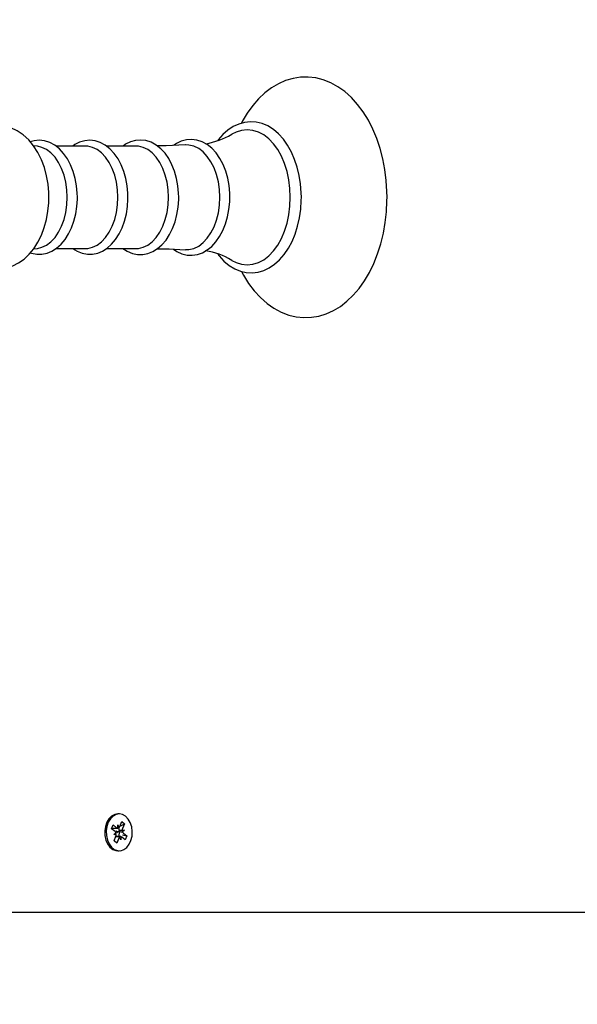
# Model space of a CAD drawing. Units: millimetres. Extents: x 7.3 to 22.6, y 3.9 to 19.3.
# Drawn here: x 17.4 to 17.6, y 9.2 to 9.5 of the extents above; entities that cross this region are included whole.
import ezdxf

# ---------------------------------------------------------------- set-up
doc = ezdxf.new("R2010")
doc.units = ezdxf.units.MM
doc.header["$LTSCALE"] = 140
doc.header["$PDSIZE"] = -1
doc.linetypes.add('SLD-Сплошная', pattern=[0])
doc.styles.get("Standard").update_dxf_attribs({"font": 'isocpeui.ttf'})
doc.dimstyles.new('ISO-25', dxfattribs={"dimtxt": 2.5, "dimasz": 2.5, "dimexe": 1.25, "dimexo": 0.625, "dimtad": 1, "dimtxsty": 'Standard', "dimcen": 2.5, "dimadec": 0, "dimazin": 0, "dimtfac": 1, "dimtmove": 0, "dimatfit": 3, "dimfxl": 1, "dimarcsym": 0})

# ---------------------------------------------------------------- blocks, each defined once
blk = doc.blocks.new('_D_13')
at = {"color": 0, "lineweight": -2, "transparency": 16777216}
for p, q in [((21.08891661981284, 12.35343302025542), (21.08891661981284, 3.877074401175609)), ((9.005424966852836, 11.95343302025542), (9.005424966852836, 3.877074401175609)), ((20.66891661981284, 4.017074401175609), (9.425424966852836, 4.017074401175609))]:
    blk.add_line(p, q, dxfattribs=at)
at = {"color": 0, "transparency": 16777216}
for points in [[(9.425424966852836, 4.087074401175609), (9.425424966852836, 3.947074401175609), (9.005424966852836, 4.017074401175609)], [(20.66891661981284, 4.087074401175609), (20.66891661981284, 3.947074401175609), (21.08891661981284, 4.017074401175609)]]:
    blk.add_solid(points, dxfattribs=at)
at = {"layer": 'Defpoints', "color": 0, "transparency": 16777216}
for p in [(21.08891661981284, 12.35343302025542), (9.005424966852836, 11.95343302025542), (9.005424966852836, 4.017074401175609)]:
    blk.add_point(p, dxfattribs=at)
at = {"color": 0, "transparency": 16777216, "insert": (14.84081489320008, 4.671074401175609), "char_height": 0.42, "attachment_point": 2}
blk.add_mtext('12,08м', dxfattribs=at)
blk = doc.blocks.new('_D_22')
at = {"color": 0, "lineweight": -2, "transparency": 16777216}
for p, q in [((13.33376661981285, 19.34543302025542), (22.5650172264267, 19.34543302025542)), ((22.4250172264267, 7.398300233810174), (22.4250172264267, 18.92543302025542)), ((16.07976661981285, 6.978300233810172), (22.5650172264267, 6.978300233810174))]:
    blk.add_line(p, q, dxfattribs=at)
at = {"color": 0, "transparency": 16777216}
for points in [[(22.3550172264267, 18.92543302025542), (22.4950172264267, 18.92543302025542), (22.4250172264267, 19.34543302025542)], [(22.3550172264267, 7.398300233810174), (22.4950172264267, 7.398300233810174), (22.4250172264267, 6.978300233810174)]]:
    blk.add_solid(points, dxfattribs=at)
at = {"layer": 'Defpoints', "color": 0, "transparency": 16777216}
for p in [(13.33376661981285, 19.34543302025542), (22.4250172264267, 19.34543302025542), (16.07976661981285, 6.978300233810172)]:
    blk.add_point(p, dxfattribs=at)
at = {"color": 0, "transparency": 16777216, "insert": (21.7710172264267, 13.17855869352248), "char_height": 0.42, "attachment_point": 2, "rotation": 90}
blk.add_mtext('12,37м', dxfattribs=at)
blk = doc.blocks.new('*D27')
at = {"color": 0, "lineweight": -2, "transparency": 16777216}
for p, q in [((19.58891661981284, 12.35343302025542), (19.58891661981284, 5.194696742826722)), ((10.50542496685284, 11.96243302025542), (10.50542496685284, 5.194696742826722)), ((10.92542496685284, 5.334696742826722), (19.16891661981284, 5.334696742826722))]:
    blk.add_line(p, q, dxfattribs=at)
at = {"color": 0, "transparency": 16777216}
for points in [[(10.92542496685284, 5.404696742826722), (10.92542496685284, 5.264696742826722), (10.50542496685284, 5.334696742826722)], [(19.16891661981284, 5.404696742826722), (19.16891661981284, 5.264696742826722), (19.58891661981284, 5.334696742826722)]]:
    blk.add_solid(points, dxfattribs=at)
at = {"layer": 'Defpoints', "color": 0, "transparency": 16777216}
for p in [(19.58891661981284, 12.35343302025542), (10.50542496685284, 11.96243302025542), (19.58891661981284, 5.334696742826722)]:
    blk.add_point(p, dxfattribs=at)
at = {"color": 0, "transparency": 16777216, "insert": (15.04717079333284, 5.736696742826722), "char_height": 0.42, "attachment_point": 5}
blk.add_mtext('9,08м', dxfattribs=at)

msp = doc.modelspace()

# ---------------------------------------------------------------- linework, layer by layer
at = {"color": 7, "linetype": 'SLD-Сплошная', "lineweight": 25}
for p, q in [((17.39960889486375, 9.464347923029855), (17.39838858499704, 9.464512056426223)), ((17.4145246990629, 9.46440638350869), (17.40535158399518, 9.46440638350869)), ((17.43031139154851, 9.464406383508688), (17.42113827648079, 9.46440638350869)), ((17.39838689550832, 9.432353756845991), (17.39960889486375, 9.432518117480974)), ((17.40536975385955, 9.432459657002138), (17.4145246990629, 9.432459657002138)), ((17.42115644634517, 9.432459657002138), (17.43031139154851, 9.432459657002138)), ((17.42511777479008, 9.256183020255417), (17.4246581553823, 9.256183020255417)), ((17.42528722251969, 9.25227915132708), (17.42588754645799, 9.253780766237183)), ((17.42561563501702, 9.252464265795707), (17.42674929887533, 9.253091733914)), ((17.42588754645799, 9.253780766237183), (17.42674929887533, 9.253091733914)), ((17.42674929887533, 9.253091733914), (17.42614897493705, 9.251590119003911)), ((17.42275056090466, 9.251521641788084), (17.42323778033284, 9.25274034374412)), ((17.42381236299033, 9.250672655532734), (17.42275056090466, 9.251521641788084)), ((17.42284530193679, 9.251758621420844), (17.42465629664271, 9.251758621420844)), ((17.42323778033284, 9.25274034374412), (17.42429958241851, 9.251891357488757)), ((17.42345564876612, 9.249780391600643), (17.42408003528466, 9.250300879785838)), ((17.42423012340661, 9.250839676443203), (17.42416379814385, 9.25078438774843)), ((17.42465629664271, 9.252783621420841), (17.42502433736798, 9.251900605538157)), ((17.42466283600115, 9.251758663141894), (17.42465629664271, 9.252783621420841)), ((17.42560954967082, 9.2509727472282), (17.42677990081403, 9.251085648910143)), ((17.42605514586455, 9.251076400860734), (17.42677990081403, 9.251085648910143)), ((17.42677990081403, 9.251085648910143), (17.42615551429549, 9.250565160724955)), ((17.42642318658983, 9.250193384978058), (17.42748498867549, 9.24934439872271)), ((17.4241804037156, 9.249789639650063), (17.42345564876612, 9.249780391600643)), ((17.42348625070482, 9.247774306596796), (17.4240865746431, 9.249275921506893)), ((17.42434800312217, 9.247085274273605), (17.42348625070482, 9.247774306596796)), ((17.42353392835105, 9.247893564650473), (17.42434800312217, 9.247085274273605)), ((17.42557925293745, 9.249107419089956), (17.42401920981217, 9.249107419089956)), ((17.42494832706046, 9.248586889183716), (17.42434800312217, 9.247085274273605)), ((17.42557925293745, 9.24808241908995), (17.42521121221217, 9.248965434972629)), ((17.425572713579, 9.249107377368901), (17.42557925293745, 9.24808241908995)), ((17.42699776924731, 9.248125696766687), (17.42593596716165, 9.248974683022025)), ((17.42615849054069, 9.249699157991897), (17.42748498867549, 9.24934439872271)), ((17.42748498867549, 9.24934439872271), (17.42699776924731, 9.248125696766687)), ((17.4246581553823, 9.244683020255415), (17.42511777479008, 9.244683020255415)), ((17.84838418814655, 9.225433020255416), (17.37957239221986, 9.225433020255412))]:
    msp.add_line(p, q, dxfattribs=at)
at = {"color": 7, "linetype": 'SLD-Сплошная', "lineweight": 25, "flags": 128}
for points in [[(17.46324516822181, 9.425324513096493), (17.46383992124253, 9.424171844863263), (17.46544563722288, 9.42160418107641), (17.46721874133161, 9.419261720164299), (17.46914569552785, 9.417169761511776), (17.47120923845084, 9.415352279880283), (17.47338762190548, 9.413830722350998), (17.47565511874085, 9.412621881122014), (17.47798391578788, 9.411736079309025), (17.48034680034439, 9.4111767662733), (17.48271943748478, 9.410941876624491), (17.4850813645696, 9.411026245111461), (17.48741443760066, 9.41142367181594), (17.48970112787797, 9.412127385155324), (17.49192865463995, 9.413132017986273), (17.49408360124072, 9.414432912634316), (17.49615058110159, 9.416024211520565), (17.49811203293962, 9.417896657243144), (17.49994920628652, 9.420036117355687), (17.50164380468925, 9.422423471702427), (17.50317945981424, 9.425035684242856), (17.50454249282939, 9.427847299302025), (17.50572171400421, 9.430830968450032), (17.50670874020534, 9.433959575968649), (17.50749721884709, 9.437206215470598), (17.5080823082398, 9.440543777350646), (17.50846051273382, 9.44394495340879), (17.50862960068771, 9.447382275252476), (17.50863936967207, 9.448433020255415), (17.50860942105955, 9.45027239265419), (17.50839237153439, 9.453703422918109), (17.50796650122444, 9.457093040878751), (17.50733422936655, 9.460413343200607), (17.50649901725922, 9.463637759076144), (17.50546534440626, 9.466740226784433), (17.50423869010539, 9.46969518643157), (17.50282560229692, 9.472477486807811), (17.50123393516901, 9.475062214912251), (17.49947390300759, 9.477423850691567), (17.49755880811558, 9.479536980960187), (17.49550556416463, 9.481377505145366), (17.49333555698883, 9.48292369642265), (17.49107424489184, 9.484158306769244), (17.48874936879099, 9.48507045061191), (17.48638828774599, 9.485656151729685), (17.484015626055, 9.485917112412386), (17.48165216226976, 9.485858342040844), (17.4793159254172, 9.48548595430963), (17.47702500668169, 9.484806780733255), (17.4747922187322, 9.483826299645829), (17.4726308647896, 9.48254916578333), (17.4705561475411, 9.480981055298276), (17.46858547506966, 9.47913088030424), (17.46673755924453, 9.47701235559215), (17.46503079515465, 9.474644226255434), (17.46348174618419, 9.472049267130643), (17.4632205576788, 9.471518997973734)], [(17.48191769481491, 9.448433020255415), (17.48188848591957, 9.44988146185726), (17.481675137055, 9.45259218800819), (17.48125684106293, 9.455250019443238), (17.48063794638421, 9.457819512697686), (17.47982468265506, 9.46026731655541), (17.47882509496858, 9.462561243827546), (17.4776490304457, 9.464670302279734), (17.47630838508513, 9.466564568835958), (17.47481882998298, 9.468214079184195), (17.47320017651818, 9.469591012376057), (17.47147792982607, 9.470670863975542), (17.46968309045445, 9.471435531010522), (17.46784909802194, 9.471876211206856), (17.46600698417846, 9.471993382579518), (17.46418204232946, 9.471793210908661), (17.46239695203717, 9.471284107775475), (17.46066962429801, 9.470474251827238), (17.45901653566068, 9.469370738588664), (17.45745711488528, 9.46798310665946), (17.45601330875503, 9.466326815747212), (17.45588399896155, 9.466138478213454)], [(17.40318454112212, 9.448433020255415), (17.40315105117475, 9.4498996744321), (17.40291716601431, 9.45256045177703), (17.40246028869088, 9.455172290919734), (17.40178123653726, 9.457702114432719), (17.40088090461322, 9.460117776411929), (17.39976072910959, 9.462385681845351), (17.39842444150535, 9.464468884274696), (17.39688512571212, 9.466322259793266), (17.39516684672265, 9.467901155804478), (17.3933073672948, 9.469166652024569), (17.39135315855103, 9.470094412927944), (17.38935064573242, 9.470677670050918), (17.38734008086719, 9.470922993617613), (17.38535377580073, 9.470843717210062), (17.38341834326016, 9.470455110260533), (17.38155699897316, 9.469772735283824), (17.379782950309, 9.468807652644742), (17.37810857549963, 9.467566552675567), (17.37654896831081, 9.466054997890165), (17.3751240528694, 9.464283130564274), (17.3738575219302, 9.462271167755517), (17.37277265012829, 9.4600506882684), (17.37275103883929, 9.459992308040498)], [(17.47846972237238, 9.448433020255415), (17.47835482057338, 9.45118143097074), (17.47801208117799, 9.453882815616724), (17.47744736855229, 9.456490952753109), (17.4766703450859, 9.458961216430376), (17.47569430586574, 9.46125133975212), (17.47453595119348, 9.463322138073368), (17.47321510083872, 9.465138179460709), (17.47175435491724, 9.4666683909425), (17.47017870719675, 9.467886590176034), (17.4685151174466, 9.46877193343468), (17.46679205014865, 9.469309272249815), (17.46503898746209, 9.469489412605338), (17.46328592477554, 9.469309272249815), (17.46156285747759, 9.46877193343468), (17.4602383050403, 9.468098344970215)], [(17.41206277461973, 9.448433020255415), (17.41203309790298, 9.449695511701321), (17.41181738410003, 9.452046118886903), (17.41139513990004, 9.454336619751881), (17.41077150956532, 9.456527027185329), (17.40995372080712, 9.458579900042862), (17.4089510486769, 9.460459024127394), (17.40777519904429, 9.46212898831189), (17.40644322163182, 9.463553274950169), (17.40497939392683, 9.464697247914641), (17.40341770494486, 9.465531704223618), (17.40179985139638, 9.46603920336418), (17.40016725184668, 9.466217541069605), (17.39855311954611, 9.466075493215714), (17.39737146048813, 9.465736700305316)], [(17.42784946710535, 9.448433020255415), (17.4278197903886, 9.449695511701321), (17.42760407658565, 9.452046118886903), (17.42718183238566, 9.454336619751881), (17.42655820205093, 9.456527027185329), (17.42574041329274, 9.458579900042862), (17.42473774116251, 9.460459024127394), (17.42356189152991, 9.46212898831189), (17.42222991411744, 9.463553274950169), (17.42076608641245, 9.464697247914641), (17.41920439743048, 9.465531704223618), (17.417586543882, 9.46603920336418), (17.4159539443323, 9.466217541069605), (17.41433981203173, 9.466075493215714), (17.41277041783198, 9.465625532945957), (17.41126592962865, 9.464879326007386), (17.41061507247339, 9.46440638350869)], [(17.44367817874285, 9.448433020255415), (17.44364850976039, 9.449697946193213), (17.4434328350841, 9.45205328358308), (17.44301065759987, 9.454348620703126), (17.44238711162363, 9.456544036800569), (17.44156941343155, 9.458602151280445), (17.44056682341403, 9.46048681337277), (17.43939101778601, 9.462162689038452), (17.43805893151513, 9.463593386474125), (17.43659465966501, 9.464744329829417), (17.43503191366772, 9.46558627670227), (17.43341215585559, 9.466101562565365), (17.43177676217325, 9.466287666008578), (17.43015907541916, 9.466153142394528), (17.42858536835919, 9.46571034446053), (17.4270760515491, 9.464970978999329), (17.42629114873115, 9.464406383508688)], [(17.45960370573837, 9.448433020255415), (17.45957406054316, 9.449705539702377), (17.45935850619725, 9.452075628139806), (17.45893653359952, 9.45438604491882), (17.4583132458041, 9.456597074970672), (17.4574958228745, 9.4586715251161), (17.45649347904603, 9.460573439910892), (17.45531779962251, 9.462267721024629), (17.45398537435226, 9.46371836039817), (17.45251974651006, 9.464890973116384), (17.45095377909746, 9.465756212546735), (17.44932819795407, 9.466295745892978), (17.44768421832308, 9.466506076244292), (17.44605556516947, 9.466395056953646), (17.44446851830658, 9.465974654814854), (17.44294425179478, 9.465256682579192), (17.44201452659489, 9.464608815540721)], [(17.40892655188529, 9.448433020255415), (17.40881275425224, 9.450813726513138), (17.40847390340414, 9.453141251727061), (17.40791756870901, 9.455363602830028), (17.40715617776464, 9.45743113617072), (17.40620673878654, 9.459297666470803), (17.4050904606726, 9.460921498527721), (17.40383227923128, 9.462266358616628), (17.40246030015691, 9.463302204785444), (17.40100517119487, 9.464005897942451), (17.39960889486375, 9.464347923029855)], [(17.42471324437091, 9.448433020255415), (17.42459944673785, 9.450813726513138), (17.42426059588975, 9.453141251727061), (17.42370426119463, 9.455363602830028), (17.42294287025025, 9.45743113617072), (17.42199343127216, 9.459297666470803), (17.42087715315822, 9.460921498527723), (17.4196189717169, 9.462266358616628), (17.41824699264253, 9.463302204785444), (17.41679186368049, 9.464005897942451), (17.41528609000727, 9.464361718745335), (17.4145246990629, 9.46440638350869)], [(17.44049993685653, 9.448433020255415), (17.44038613922347, 9.450813726513138), (17.44004728837537, 9.453141251727061), (17.43949095368025, 9.455363602830028), (17.43872956273587, 9.45743113617072), (17.43778012375778, 9.459297666470803), (17.43666384564384, 9.460921498527723), (17.43540566420252, 9.462266358616628), (17.43403368512815, 9.463302204785444), (17.43257855616611, 9.464005897942451), (17.43107278249289, 9.464361718745335), (17.43031139154851, 9.46440638350869)], [(17.44572557475038, 9.46478350050259), (17.4397850418345, 9.46450387013338), (17.43693837006665, 9.464474167425571)], [(17.45650591880963, 9.448433020255415), (17.4563896045405, 9.450866375861555), (17.4560432600017, 9.453245374324457), (17.45547462195789, 9.45551687274963), (17.45469639284333, 9.457630129615797), (17.45372595701046, 9.459537938256618), (17.45258499239219, 9.461197681379616), (17.45129898625269, 9.46257228306607), (17.44989666584407, 9.46363103698576), (17.44840935668698, 9.46435029232566), (17.44687028281031, 9.464713982110014), (17.44573257857071, 9.46474990471315)], [(17.37276139468181, 9.436855755872173), (17.37381438954576, 9.43467285648058), (17.37513202718625, 9.43257171525405), (17.37665425707822, 9.430696335682967), (17.3783581331992, 9.429091599545004), (17.38020699673946, 9.427797320638351), (17.38215479685208, 9.426839358286147), (17.38415478952597, 9.42622593348582), (17.38616605718242, 9.425951382618324), (17.38815559309089, 9.42600272585554), (17.39009677508126, 9.426364841302519), (17.39196519439786, 9.427021937071169), (17.39374739038504, 9.427962512482729), (17.39543106119208, 9.429179579608588), (17.39700147042625, 9.430667680518807), (17.39843913014675, 9.432417326928892), (17.39972054269088, 9.43440932162118), (17.40082219705809, 9.436612985820643), (17.40172508533642, 9.438989757231035), (17.40241606479575, 9.44149641643522), (17.4028889103675, 9.444095096380998), (17.40314044070041, 9.446750297178388), (17.40318454112212, 9.448433020255415)], [(17.39738001547428, 9.431128373668166), (17.39776779770026, 9.430976007870058), (17.39939936152985, 9.430676521856075), (17.40102353068599, 9.430701417090317), (17.40261297033842, 9.4310391966832), (17.4041431927961, 9.431676976999047), (17.40559868595531, 9.432605740698055), (17.40696058448632, 9.433816769297517), (17.40820505126714, 9.435294827637327), (17.40930661851177, 9.43701451361731), (17.41024276871254, 9.438941941523389), (17.41099602335584, 9.441038077082712), (17.41155437943954, 9.443262860938239), (17.4119100357457, 9.44557663472284), (17.41205568059672, 9.447815455580555), (17.41206277461973, 9.448433020255415)], [(17.39960889486375, 9.432518117480974), (17.40100517119487, 9.432860142568376), (17.40246030015691, 9.433563835725383), (17.40383227923128, 9.4345996818942), (17.4050904606726, 9.435944541983105), (17.40620673878654, 9.437568374040024), (17.40715617776464, 9.439434904340107), (17.40791756870901, 9.4415024376808), (17.40847390340414, 9.443724788783765), (17.40881275425224, 9.44605231399769), (17.40892655188529, 9.448433020255415)], [(17.41057920656934, 9.432459657002138), (17.41195235817287, 9.431605510994439), (17.41355449018588, 9.430976007870058), (17.41518605401547, 9.430676521856075), (17.41681022317161, 9.430701417090317), (17.41839966282404, 9.4310391966832), (17.41992988528172, 9.431676976999047), (17.42138537844093, 9.432605740698055), (17.42274727697194, 9.433816769297517), (17.42399174375275, 9.435294827637327), (17.42509331099739, 9.43701451361731), (17.42602946119815, 9.438941941523389), (17.42678271584146, 9.441038077082712), (17.42734107192516, 9.443262860938239), (17.42769672823132, 9.44557663472284), (17.42784237308233, 9.447815455580555), (17.42784946710535, 9.448433020255415)], [(17.41452469906289, 9.432459657002138), (17.41528609000727, 9.432504321765492), (17.41679186368049, 9.432860142568376), (17.41824699264253, 9.433563835725382), (17.4196189717169, 9.4345996818942), (17.42087715315822, 9.435944541983105), (17.42199343127216, 9.437568374040023), (17.42294287025025, 9.439434904340107), (17.42370426119463, 9.4415024376808), (17.42426059588975, 9.443724788783765), (17.42459944673785, 9.44605231399769), (17.42471324437091, 9.448433020255415)], [(17.42625728516883, 9.432459657002138), (17.42761781191349, 9.4315917487169), (17.42921905632717, 9.430939103616518), (17.43085256687026, 9.43061634400122), (17.43248101919962, 9.430618598334258), (17.43407690736091, 9.430934704164411), (17.43561486214833, 9.43155168581464), (17.43707938777246, 9.432460308600286), (17.43845199197928, 9.433652072929956), (17.43970916799368, 9.435112439162369), (17.44082544730995, 9.436816831652298), (17.44177800830601, 9.438731972594972), (17.44254899534695, 9.440819263563485), (17.44312596897784, 9.443038641616388), (17.44350084913769, 9.445350575950155), (17.44366863029508, 9.447715107723237), (17.44367817874285, 9.448433020255415)], [(17.43031139154851, 9.432459657002138), (17.43107278249289, 9.432504321765492), (17.43257855616611, 9.432860142568376), (17.43403368512815, 9.433563835725382), (17.43540566420252, 9.4345996818942), (17.43666384564384, 9.435944541983105), (17.43778012375778, 9.437568374040024), (17.43872956273587, 9.439434904340107), (17.43949095368025, 9.4415024376808), (17.44004728837537, 9.443724788783765), (17.44038613922347, 9.44605231399769), (17.44049993685653, 9.448433020255415)], [(17.44200135202034, 9.43226816787884), (17.44303354990909, 9.431558108164547), (17.44463079816261, 9.430833670814287), (17.44626917625204, 9.430438265626945), (17.44791001381654, 9.430369581714144), (17.44952392773458, 9.430617320102337), (17.45108542234539, 9.43116885974064), (17.45257744763077, 9.43201412397318), (17.45398257548485, 9.433145054668051), (17.45527841278605, 9.43454908976509), (17.45643966314105, 9.436204231291864), (17.45744267408841, 9.438079224497612), (17.45826846241394, 9.440136983661974), (17.45890316247077, 9.442337450767768), (17.45933780904468, 9.44464150519182), (17.45956659770609, 9.447009541209365), (17.45960370573837, 9.448433020255415)], [(17.44573582528793, 9.432115960782209), (17.44687028281031, 9.432152058400813), (17.44840935668698, 9.432515748185168), (17.44989666584407, 9.433235003525068), (17.45129898625269, 9.434293757444758), (17.45258499239219, 9.435668359131212), (17.45372595701046, 9.43732810225421), (17.45469639284333, 9.43923591089503), (17.45547462195789, 9.441349167761198), (17.4560432600017, 9.443620666186371), (17.4563896045405, 9.445999664649271), (17.45650591880963, 9.448433020255415)], [(17.45590639422894, 9.43072234681596), (17.45627368542267, 9.4302097655704), (17.45777045890406, 9.428573710881292), (17.45939515750631, 9.427211605392166), (17.46112196495257, 9.42614770695127), (17.46291965385376, 9.425399693697246), (17.46475478801981, 9.424975852224756), (17.4665965790625, 9.424875298439398), (17.46842005381952, 9.42509170311162), (17.47020253297962, 9.425616573894919), (17.4719264377302, 9.426441826048679), (17.47357517822769, 9.4275603367654), (17.47512915905316, 9.42896233211947), (17.47656636269798, 9.43063199116865), (17.47786491417904, 9.432546543518338), (17.47900550476922, 9.434677777711382), (17.4799723639491, 9.436994008590448), (17.48075326753094, 9.439461601270093), (17.48133936361278, 9.44204692491644), (17.48172424233705, 9.444715593579145), (17.48190376909067, 9.447432645847853), (17.48191769481491, 9.448433020255415)], [(17.4602204702426, 9.428778419689033), (17.46156285747759, 9.428094107076149), (17.46328592477554, 9.427556768261011), (17.46503898746209, 9.427376627905492), (17.46679205014865, 9.427556768261011), (17.4685151174466, 9.428094107076149), (17.47017870719675, 9.428979450334793), (17.47175435491724, 9.43019764956833), (17.47321510083872, 9.431727861050119), (17.47453595119348, 9.433543902437458), (17.47569430586574, 9.435614700758705), (17.4766703450859, 9.437904824080453), (17.47744736855229, 9.440375087757719), (17.47801208117799, 9.442983224894105), (17.47835482057338, 9.445684609540088), (17.47846972237238, 9.448433020255415)], [(17.43696216612758, 9.43238758180346), (17.44072452435638, 9.432333296850206), (17.44572876960914, 9.432078038168884)], [(17.4246581553823, 9.256183020255401), (17.42369403462396, 9.256019024402073), (17.42274202371405, 9.25550444794983), (17.4219104104039, 9.25467121504414), (17.42125144801624, 9.253571680772884), (17.42080654158138, 9.252274932918127), (17.42060364620689, 9.250862450916692), (17.42065551055532, 9.24942298620747), (17.42095887579893, 9.248046985652127), (17.42149468038376, 9.246820908426127), (17.4222292577372, 9.24582179347078), (17.42311645166254, 9.245112418853216), (17.42410051650259, 9.244737357189555), (17.4246581553823, 9.2446830202554)], [(17.42711885458438, 9.255438403289073), (17.42617578884667, 9.25598493096364), (17.42516624419467, 9.25618261166991), (17.42415365403173, 9.25601902440209), (17.42320164312182, 9.255504447949846), (17.42237002981167, 9.254671215044157), (17.42171106742401, 9.2535716807729), (17.42126616098916, 9.252274932918143), (17.42106326561466, 9.250862450916706), (17.42111512996309, 9.249422986207485), (17.4214184952067, 9.24804698565214), (17.42195429979153, 9.246820908426143), (17.42268887714497, 9.245821793470794), (17.42357607107031, 9.24511241885323), (17.42456013591035, 9.244737357189567), (17.42557923925206, 9.244720174983518), (17.42656934708448, 9.245061951856275), (17.42746824729113, 9.245741212709959), (17.4282194586661, 9.246715277086984), (17.42877577983595, 9.247922940940185), (17.42910225509556, 9.249288322308189), (17.42917837080369, 9.25072562925812), (17.42899934433045, 9.25214455050827), (17.42857642456758, 9.253455930018067), (17.42793618511917, 9.254577368989992), (17.42711885458438, 9.255438403289073)], [(17.4251807796064, 9.250433020255413), (17.425052848336, 9.25145908068539), (17.42491218349043, 9.251894124588759)], [(17.42496245447435, 9.249107419089956), (17.425052848336, 9.249406959825436), (17.4251807796064, 9.250433020255413)]]:
    msp.add_lwpolyline(points, dxfattribs=at)
at = {"color": 7, "linetype": 'SLD-Сплошная', "lineweight": 25}
for centre, radius, start, end in [((17.448244088636, 9.488417845238475), 0.02358920181726271, 279.3288268045349, 300.4365140357546), ((17.44909687245601, 9.410736726138579), 0.02117801930337352, 58.4256150432483, 82.01326461905964), ((17.42321492937752, 9.249960265712703), 0.0009297452217626311, 21.49081422268553, 50.01569289180468), ((17.42517881685626, 9.250970504527869), 0.001031941104001401, 190.3904970257895, 228.8566491701327), ((17.42466499814718, 9.252328136420699), 0.00056947738335116, 230.0836478704123, 269.7824634589912), ((17.42440191623395, 9.252613407108786), 0.0009463055252851607, 311.1275895778599, 339.3154954593597), ((17.42742405387871, 9.25109180180295), 0.001368994645809605, 158.6538045091776, 180.6445807556412), ((17.42702062020274, 9.250905774798152), 0.0009297452218806741, 201.4908142239253, 230.0156928893052), ((17.42281149570118, 9.249774238707909), 0.001368994646068306, 338.6538045108595, 0.6445807529163865), ((17.42583363334644, 9.248252633401814), 0.0009463055255775434, 131.127589580963, 159.3154954532808), ((17.42557055143293, 9.248537904090007), 0.000569477383440643, 50.0836478715046, 89.78246345544997)]:
    msp.add_arc(centre, radius, start, end, dxfattribs=at)
for centre, major_axis, ratio, start_param, end_param in [((17.42677990081403, 9.251085648910143), (0.008674681577655718, -0.0008470306645183003), 0.06653888614298052, 4.412544254905817, 4.64684720587333), ((17.42465629664271, 9.252783621420841), (0.008916173071430222, 0.0004885934642384626), 0.1010585731959684, 4.694866994248143, 4.74814015034245), ((17.42677990081403, 9.251085648910143), (0.008309446245796437, 0.001021951856529313), 0.009506035542125195, 1.65695872629657, 1.763725506891298), ((17.42345564876612, 9.249780391600643), (0.00832247237730499, -0.001020398767671793), 0.01165664885116234, 1.48503107110509, 1.559852194600737), ((17.42557925293745, 9.24808241908995), (0.007668513197884863, -0.0005693188472939426), 0.1111493567930616, 1.627058550615058, 1.787640930992403), ((17.42557925293745, 9.24808241908995), (0.009009081449406153, 8.61558470077739e-06), 0.1137700659259953, 1.571413388963672, 1.745500337381471)]:
    msp.add_ellipse(centre, major_axis=major_axis, ratio=ratio, start_param=start_param, end_param=end_param, dxfattribs=at)

# ---------------------------------------------------------------- dimensions: what is measured, and where the dimension line sits
at = {"color": 251, "true_color": 0x636466}
dim = msp.add_linear_dim(base=(22.4250172264267, 19.34543302025542), p1=(16.07976661981284, 6.978300233810169), p2=(13.33376661981284, 19.34543302025542), angle=90.0000000000002, dimstyle='ISO-25', override={"dimtxt": 0.42, "dimasz": 0.42, "dimexe": 0.14, "dimexo": 0, "dimgap": 0.15, "dimzin": 1, "dimpost": 'м', "dimtdec": 3, "dimtzin": 1}, dxfattribs=at)
dim.commit()
dim.dimension.update_dxf_attribs({"geometry": '_D_22', "text_midpoint": (22.4250172264267, 13.17855869352248), "dimtype": 160})
dim = msp.add_linear_dim(base=(9.005424966852836, 4.017074401175609), p1=(21.08891661981284, 12.35343302025542), p2=(9.005424966852836, 11.95343302025542), dimstyle='ISO-25', override={"dimtxt": 0.42, "dimasz": 0.42, "dimexe": 0.14, "dimexo": 0, "dimgap": 0.15, "dimzin": 1, "dimpost": 'м', "dimtdec": 3, "dimtzin": 1}, dxfattribs=at)
dim.commit()
dim.dimension.update_dxf_attribs({"geometry": '_D_13', "text_midpoint": (14.84081489320008, 4.017074401175609), "dimtype": 160})
dim = msp.add_linear_dim(base=(19.58891661981284, 5.334696742826722), p1=(10.50542496685284, 11.96243302025542), p2=(19.58891661981284, 12.35343302025542), dimstyle='ISO-25', override={"dimtxt": 0.42, "dimasz": 0.42, "dimexe": 0.14, "dimexo": 0, "dimgap": 0.15, "dimtih": 0, "dimtoh": 0, "dimzin": 1, "dimpost": 'м', "dimtdec": 3, "dimtzin": 1})
dim.commit()
dim.dimension.update_dxf_attribs({"geometry": '*D27', "text_midpoint": (15.04717079333284, 5.736696742826722)})

doc.saveas('drawing.dxf')
